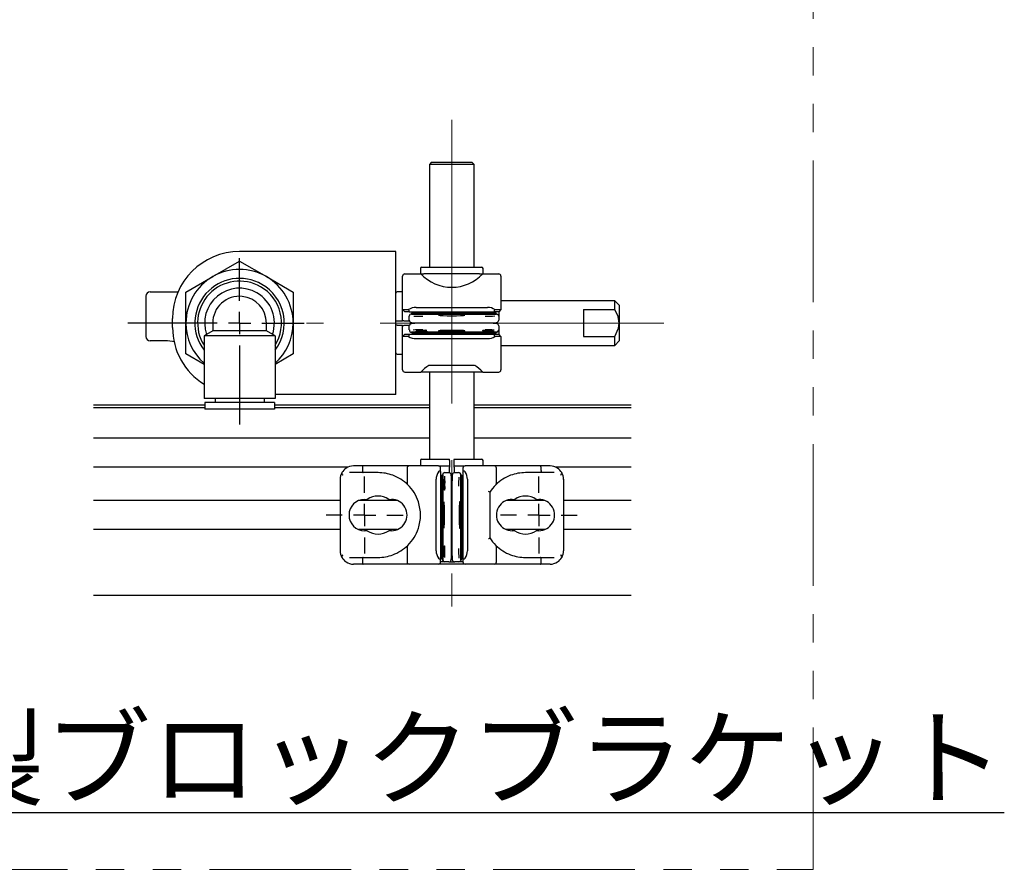
# Model space of a CAD drawing. Units: millimetres. Extents: x 50 to 2184, y 50 to 1435.
# Drawn here: x 828 to 1049, y 943 to 1133 of the extents above; entities that cross this region are included whole.
import ezdxf

# ---------------------------------------------------------------- set-up
doc = ezdxf.new("R2010")
doc.units = ezdxf.units.MM
doc.header["$LTSCALE"] = 5
doc.linetypes.add('CENTERX2', pattern=[20.32, 12.7, -2.54, 2.54, -2.54])
doc.linetypes.add('PHANTOM', pattern=[12.7, 6.35, -1.27, 1.27, -1.27, 1.27, -1.27])
doc.layers.add('設計図枠', color=7, linetype='Continuous')
doc.styles.add('SLDTEXTSTYLE0', font='MSGOTHIC.TTC', dxfattribs={"bigfont": 'bigfont'})

# ---------------------------------------------------------------- blocks, each defined once
blk = doc.blocks.new('SW_CENTERMARKSYMBOL_42')
at = {"layer": '設計図枠', "color": 0}
for p, q in [((0, 5), (0, 14.5)), ((0, 0), (0, 2.5)), ((-5, 0), (-25.03, 0)), ((0, 0), (-2.5, 0)), ((0, 0), (0, -2.5)), ((0, 0), (2.5, 0)), ((5, 0), (14.5, 0)), ((0, -5), (0, -22.71))]:
    blk.add_line(p, q, dxfattribs=at)
blk = doc.blocks.new('SW_CENTERMARKSYMBOL_43')
at = {"layer": '設計図枠', "color": 0}
for p, q in [((0, 5), (0, 8.6)), ((0, 0), (0, 2.5)), ((-5, 0), (-8.6, 0)), ((0, 0), (-2.5, 0)), ((0, 0), (0, -2.5)), ((0, 0), (2.5, 0)), ((5, 0), (8.6, 0)), ((0, -5), (0, -8.6))]:
    blk.add_line(p, q, dxfattribs=at)
blk = doc.blocks.new('SW_CENTERMARKSYMBOL_44')
at = {"layer": '設計図枠', "color": 0}
for p, q in [((0, 5), (0, 8.6)), ((0, 0), (0, 2.5)), ((-5, 0), (-8.6, 0)), ((0, 0), (-2.5, 0)), ((0, 0), (0, -2.5)), ((0, 0), (2.5, 0)), ((5, 0), (8.6, 0)), ((0, -5), (0, -8.6))]:
    blk.add_line(p, q, dxfattribs=at)

msp = doc.modelspace()

# ---------------------------------------------------------------- linework, layer by layer
at = {"color": 7, "linetype": 'Continuous', "lineweight": 25}
for p, q in [((920.46, 1101.53), (919.96, 1101.03)), ((919.96, 1101.03), (919.96, 1078.03)), ((929.96, 1101.03), (919.96, 1101.03)), ((920.46, 1101.53), (929.46, 1101.53)), ((929.96, 1101.03), (929.46, 1101.53)), ((929.96, 1078.03), (929.96, 1101.03)), ((907.86, 1081.53), (877.46, 1081.53)), ((912.46, 1081.53), (907.86, 1081.53)), ((912.46, 1049.53), (912.46, 1081.53)), ((871.46, 1075.92), (877.46, 1079.38)), ((877.46, 1079.38), (883.46, 1075.92)), ((917.96, 1077.73), (917.96, 1076.53)), ((918.26, 1078.03), (931.66, 1078.03)), ((931.96, 1076.53), (931.96, 1077.73)), ((865.46, 1072.45), (871.46, 1075.92)), ((883.46, 1075.92), (889.46, 1072.46)), ((913.96, 1068.53), (913.96, 1076.03)), ((914.46, 1076.53), (918.03, 1076.53)), ((918.03, 1076.53), (918.74, 1076.53)), ((931.19, 1076.53), (918.74, 1076.53)), ((931.19, 1076.53), (931.89, 1076.53)), ((931.89, 1076.53), (935.46, 1076.53)), ((935.96, 1076.03), (935.96, 1068.53)), ((856.46, 1071.53), (856.46, 1062.53)), ((857.46, 1072.53), (863.32, 1072.53)), ((863.32, 1072.53), (863.71, 1072.53)), ((865.46, 1065.53), (865.46, 1072.46)), ((889.46, 1072.46), (889.46, 1065.53)), ((913.96, 1072.53), (912.76, 1072.53)), ((916.96, 1069.03), (932.96, 1069.03)), ((961.46, 1070.53), (935.96, 1070.53)), ((962.46, 1069.53), (961.46, 1070.53)), ((961.46, 1068.53), (961.46, 1070.53)), ((962.46, 1069.53), (962.46, 1065.53)), ((913.96, 1068.53), (915.3, 1068.53)), ((914.46, 1068.03), (913.96, 1068.53)), ((913.96, 1066.02), (913.96, 1068.53)), ((915.46, 1068.03), (914.46, 1068.03)), ((915.3, 1068.53), (915.46, 1068.03)), ((915.46, 1068.03), (934.46, 1068.03)), ((915.46, 1066.67), (915.46, 1067.07)), ((915.46, 1066.17), (915.46, 1066.67)), ((915.96, 1067.58), (915.96, 1067.5)), ((915.96, 1067.5), (934.96, 1067.5)), ((916.16, 1067.78), (934.76, 1067.78)), ((934.46, 1068.03), (934.62, 1068.53)), ((935.46, 1068.03), (934.46, 1068.03)), ((934.62, 1068.53), (935.96, 1068.53)), ((934.96, 1067.5), (934.96, 1067.58)), ((935.96, 1068.53), (935.46, 1068.03)), ((935.46, 1068.03), (935.46, 1067.08)), ((935.46, 1067.08), (935.46, 1066.67)), ((935.46, 1066.67), (935.46, 1066.17)), ((954.46, 1068.53), (961.46, 1068.53)), ((954.46, 1068.53), (954.46, 1062.53)), ((862.46, 1064.53), (862.46, 1066.53)), ((865.46, 1058.6), (865.46, 1065.53)), ((871.46, 1065.53), (871.46, 1063.75)), ((883.46, 1063.75), (883.46, 1065.53)), ((889.46, 1065.53), (889.46, 1058.6)), ((912.76, 1066.02), (913.96, 1066.02)), ((912.76, 1065.04), (913.96, 1065.04)), ((913.96, 1062.53), (913.96, 1065.04)), ((914.26, 1066.06), (915.48, 1066.06)), ((915.47, 1064.99), (914.26, 1064.99)), ((915.46, 1064.39), (915.46, 1064.88)), ((918.46, 1065.56), (932.46, 1065.56)), ((932.46, 1065.49), (918.46, 1065.49)), ((935.46, 1064.88), (935.46, 1064.39)), ((962.46, 1065.53), (962.46, 1061.53)), ((871.46, 1063.75), (869.51, 1062.63)), ((885.41, 1062.63), (869.51, 1062.63)), ((869.51, 1062.63), (869.51, 1048.63)), ((883.46, 1063.75), (871.46, 1063.75)), ((885.41, 1062.63), (883.46, 1063.75)), ((885.41, 1062.63), (885.41, 1048.63)), ((914.46, 1063.03), (913.96, 1062.53)), ((915.3, 1062.53), (913.96, 1062.53)), ((913.96, 1055.03), (913.96, 1062.53)), ((914.46, 1063.03), (915.46, 1063.03)), ((915.46, 1063.03), (915.3, 1062.53)), ((915.46, 1063.98), (915.46, 1064.39)), ((915.46, 1063.03), (934.46, 1063.03)), ((915.96, 1063.55), (934.96, 1063.55)), ((915.96, 1063.55), (915.96, 1063.48)), ((916.16, 1063.27), (934.76, 1063.27)), ((916.98, 1063.88), (917.22, 1063.88)), ((916.98, 1063.83), (916.98, 1063.88)), ((917.22, 1063.83), (916.98, 1063.83)), ((916.98, 1063.76), (916.98, 1063.78)), ((919.36, 1063.76), (916.98, 1063.76)), ((916.98, 1063.67), (916.98, 1063.69)), ((919.36, 1063.67), (916.98, 1063.67)), ((917.22, 1063.88), (917.22, 1063.86)), ((917.22, 1063.86), (919.36, 1063.86)), ((917.22, 1063.86), (917.22, 1063.85)), ((917.22, 1063.85), (917.22, 1063.83)), ((919.36, 1063.85), (917.22, 1063.85)), ((917.22, 1063.83), (917.22, 1063.78)), ((917.22, 1063.78), (917.22, 1063.77)), ((917.22, 1063.77), (917.99, 1063.77)), ((917.22, 1063.7), (917.22, 1063.68)), ((917.22, 1063.68), (918.02, 1063.68)), ((917.32, 1063.97), (917.55, 1063.97)), ((918.1, 1063.89), (917.32, 1063.97)), ((917.32, 1063.58), (918.1, 1063.65)), ((917.55, 1063.58), (917.32, 1063.58)), ((917.55, 1063.97), (918.19, 1063.91)), ((918.19, 1063.64), (917.55, 1063.58)), ((917.55, 1063.6), (917.55, 1063.58)), ((917.99, 1063.77), (917.99, 1063.77)), ((918.02, 1063.68), (918.02, 1063.7)), ((918.1, 1063.92), (918.1, 1063.89)), ((918.27, 1063.89), (918.1, 1063.89)), ((918.1, 1063.65), (918.27, 1063.65)), ((918.19, 1063.91), (918.82, 1063.97)), ((918.19, 1063.65), (918.19, 1063.64)), ((918.82, 1063.58), (918.19, 1063.64)), ((918.23, 1063.77), (919.12, 1063.77)), ((918.23, 1063.77), (918.23, 1063.77)), ((918.26, 1063.69), (918.26, 1063.68)), ((918.26, 1063.68), (919.36, 1063.68)), ((919.06, 1063.97), (918.27, 1063.89)), ((918.27, 1063.92), (918.27, 1063.89)), ((918.27, 1063.65), (919.06, 1063.58)), ((918.82, 1063.97), (919.06, 1063.97)), ((918.82, 1063.6), (918.82, 1063.58)), ((919.06, 1063.58), (918.82, 1063.58)), ((919.12, 1063.77), (919.12, 1063.78)), ((919.36, 1063.86), (919.36, 1063.85)), ((919.36, 1063.79), (919.36, 1063.76)), ((919.36, 1063.68), (919.36, 1063.67)), ((931.89, 1063.9), (932.13, 1063.9)), ((931.89, 1063.85), (931.89, 1063.9)), ((932.13, 1063.85), (931.89, 1063.85)), ((931.89, 1063.79), (934.27, 1063.84)), ((931.89, 1063.79), (931.89, 1063.79)), ((934.27, 1063.74), (931.89, 1063.79)), ((932.13, 1063.9), (932.13, 1063.88)), ((932.13, 1063.88), (934.27, 1063.88)), ((932.13, 1063.88), (932.13, 1063.87)), ((932.13, 1063.87), (932.13, 1063.85)), ((934.27, 1063.87), (932.13, 1063.87)), ((932.29, 1063.72), (932.47, 1063.72)), ((933.26, 1063.81), (932.35, 1063.79)), ((932.35, 1063.8), (932.35, 1063.79)), ((932.35, 1063.79), (933.26, 1063.77)), ((933.11, 1063.69), (933.11, 1063.73)), ((933.35, 1063.69), (933.11, 1063.69)), ((933.26, 1063.82), (933.26, 1063.81)), ((933.26, 1063.77), (933.26, 1063.81)), ((933.35, 1063.72), (933.35, 1063.69)), ((934.27, 1063.83), (933.5, 1063.82)), ((933.5, 1063.83), (933.5, 1063.82)), ((933.5, 1063.82), (933.5, 1063.77)), ((933.5, 1063.77), (934.27, 1063.75)), ((934.27, 1063.88), (934.27, 1063.87)), ((934.27, 1063.84), (934.27, 1063.83)), ((934.27, 1063.75), (934.27, 1063.74)), ((934.62, 1062.53), (934.46, 1063.03)), ((934.46, 1063.03), (935.46, 1063.03)), ((935.96, 1062.53), (934.62, 1062.53)), ((934.96, 1063.48), (934.96, 1063.55)), ((935.46, 1064.39), (935.46, 1063.97)), ((935.46, 1063.97), (935.46, 1063.03)), ((935.96, 1062.53), (935.46, 1063.03)), ((935.96, 1062.53), (935.96, 1055.03)), ((954.46, 1062.53), (961.46, 1062.53)), ((961.46, 1060.53), (961.46, 1062.53)), ((861.35, 1061.53), (857.46, 1061.53)), ((862.95, 1061.33), (861.35, 1061.53)), ((916.96, 1062.03), (932.96, 1062.03)), ((935.96, 1060.53), (961.46, 1060.53)), ((961.46, 1060.53), (962.46, 1061.53)), ((869.51, 1056.26), (865.46, 1058.6)), ((889.46, 1058.6), (885.41, 1056.26)), ((912.76, 1058.53), (913.96, 1058.53)), ((930.08, 1056.03), (919.84, 1056.03)), ((914.46, 1054.53), (918.03, 1054.53)), ((918.74, 1054.53), (918.03, 1054.53)), ((931.19, 1054.53), (918.74, 1054.53)), ((919.96, 1054.53), (919.96, 1035.03)), ((929.96, 1035.03), (929.96, 1054.53)), ((931.89, 1054.53), (931.19, 1054.53)), ((931.89, 1054.53), (935.46, 1054.53)), ((907.86, 1049.53), (885.41, 1049.53)), ((912.46, 1049.53), (907.86, 1049.53)), ((844.8, 1047.23), (869.66, 1047.23)), ((885.41, 1048.63), (869.51, 1048.63)), ((885.26, 1047.73), (869.66, 1047.73)), ((869.66, 1047.73), (869.66, 1046.23)), ((871.99, 1048.63), (871.99, 1047.73)), ((882.94, 1048.63), (882.94, 1047.73)), ((885.26, 1047.73), (885.26, 1046.23)), ((885.26, 1047.23), (919.96, 1047.23)), ((929.96, 1047.23), (965.13, 1047.23)), ((869.66, 1046.53), (844.8, 1046.53)), ((885.26, 1046.23), (869.66, 1046.23)), ((919.96, 1046.53), (885.26, 1046.53)), ((965.13, 1046.53), (929.96, 1046.53)), ((919.96, 1039.78), (844.8, 1039.78)), ((965.13, 1039.78), (929.96, 1039.78)), ((917.96, 1034.73), (917.96, 1033.53)), ((918.26, 1035.03), (924.46, 1035.03)), ((924.47, 1034.73), (924.47, 1033.53)), ((925.45, 1034.73), (925.45, 1033.53)), ((925.46, 1035.03), (931.66, 1035.03)), ((931.96, 1033.53), (931.96, 1034.73)), ((901.8, 1033.28), (844.8, 1033.28)), ((900.36, 1032.02), (900.36, 1031.9)), ((900.53, 1031.53), (900.46, 1031.45)), ((905.11, 1032.03), (902.05, 1032.03)), ((905.11, 1033.53), (902.96, 1033.53)), ((904.96, 1033.03), (904.96, 1032.53)), ((911.96, 1033.53), (905.11, 1033.53)), ((908.46, 1032.03), (905.11, 1032.03)), ((915.46, 1033.53), (911.96, 1033.53)), ((914.96, 1033.03), (914.96, 1029.67)), ((921.96, 1033.53), (915.46, 1033.53)), ((921.96, 1033.53), (924.47, 1033.53)), ((922.46, 1032.03), (922.46, 1033.03)), ((922.46, 1032.03), (922.46, 1013.03)), ((922.99, 1031.53), (922.91, 1031.53)), ((922.99, 1031.53), (922.99, 1012.53)), ((923.42, 1032.03), (923.82, 1032.03)), ((923.82, 1032.03), (924.32, 1032.03)), ((924.43, 1032.01), (924.43, 1033.23)), ((925.45, 1033.53), (927.96, 1033.53)), ((925.49, 1033.23), (925.49, 1032.01)), ((925.6, 1032.03), (926.1, 1032.03)), ((926.1, 1032.03), (926.5, 1032.03)), ((926.94, 1031.53), (926.94, 1012.53)), ((927.01, 1031.53), (926.94, 1031.53)), ((927.46, 1033.03), (927.46, 1032.03)), ((927.46, 1032.03), (927.46, 1013.03)), ((934.46, 1033.53), (927.96, 1033.53)), ((937.96, 1033.53), (934.46, 1033.53)), ((934.96, 1029.67), (934.96, 1033.03)), ((944.81, 1033.53), (937.96, 1033.53)), ((944.81, 1032.03), (941.46, 1032.03)), ((946.96, 1033.53), (944.81, 1033.53)), ((947.87, 1032.03), (944.81, 1032.03)), ((944.96, 1032.53), (944.96, 1033.03)), ((965.13, 1033.28), (948.12, 1033.28)), ((949.4, 1031.53), (949.46, 1031.45)), ((949.56, 1032.02), (949.56, 1031.9)), ((899.96, 1030.53), (899.96, 1014.53)), ((921.46, 1014.53), (921.46, 1030.53)), ((922.71, 1031.33), (922.71, 1012.73)), ((923.02, 1030.17), (923.09, 1029.39)), ((923.02, 1029.94), (923.02, 1030.17)), ((923.07, 1029.3), (923.02, 1029.94)), ((923.04, 1029.94), (923.02, 1029.94)), ((923.02, 1028.66), (923.07, 1029.3)), ((923.09, 1029.22), (923.02, 1028.43)), ((923.09, 1029.3), (923.07, 1029.3)), ((923.09, 1029.39), (923.09, 1029.22)), ((923.11, 1030.51), (923.13, 1030.51)), ((923.11, 1028.13), (923.11, 1030.51)), ((923.12, 1030.26), (923.12, 1029.47)), ((923.14, 1030.26), (923.12, 1030.26)), ((923.12, 1029.47), (923.13, 1029.46)), ((923.12, 1029.23), (923.12, 1028.13)), ((923.12, 1029.23), (923.12, 1029.23)), ((923.19, 1030.51), (923.21, 1030.51)), ((923.19, 1028.13), (923.19, 1030.51)), ((923.2, 1030.26), (923.2, 1029.5)), ((923.21, 1030.26), (923.2, 1030.26)), ((923.2, 1029.5), (923.21, 1029.5)), ((923.2, 1029.26), (923.2, 1028.37)), ((923.21, 1029.26), (923.2, 1029.26)), ((923.26, 1030.26), (923.21, 1030.26)), ((923.26, 1030.51), (923.32, 1030.51)), ((923.26, 1030.26), (923.26, 1030.51)), ((923.29, 1030.26), (923.26, 1030.26)), ((923.29, 1028.13), (923.29, 1030.26)), ((923.3, 1030.26), (923.29, 1030.26)), ((923.3, 1030.26), (923.3, 1028.13)), ((923.32, 1030.26), (923.3, 1030.26)), ((923.32, 1030.51), (923.32, 1030.26)), ((923.33, 1029.39), (923.4, 1030.17)), ((923.33, 1029.22), (923.33, 1029.39)), ((923.35, 1029.39), (923.33, 1029.39)), ((923.4, 1028.43), (923.33, 1029.22)), ((923.35, 1029.22), (923.33, 1029.22)), ((923.4, 1029.94), (923.34, 1029.3)), ((923.34, 1029.3), (923.4, 1028.67)), ((923.4, 1030.17), (923.4, 1029.94)), ((927.21, 1031.33), (927.21, 1012.73)), ((928.46, 1030.53), (928.46, 1014.53)), ((935.03, 1029.74), (934.96, 1029.67)), ((949.96, 1030.53), (949.96, 1014.53)), ((923.02, 1028.43), (923.02, 1028.66)), ((923.04, 1028.66), (923.02, 1028.66)), ((923.12, 1028.13), (923.11, 1028.13)), ((923.22, 1028.13), (923.19, 1028.13)), ((923.2, 1028.37), (923.22, 1028.37)), ((923.3, 1028.13), (923.29, 1028.13)), ((923.4, 1028.67), (923.4, 1028.43)), ((924.93, 1015.03), (924.93, 1029.03)), ((924.99, 1029.03), (924.99, 1015.03)), ((933.46, 1027.65), (933.46, 1017.4)), ((899.96, 1025.78), (844.8, 1025.78)), ((912.76, 1025.78), (904.16, 1025.78)), ((905.46, 1026.03), (906.05, 1026.03)), ((910.87, 1026.03), (911.46, 1026.03)), ((945.76, 1025.78), (937.16, 1025.78)), ((938.46, 1026.03), (939.05, 1026.03)), ((943.87, 1026.03), (944.46, 1026.03)), ((965.13, 1025.78), (949.96, 1025.78)), ((899.96, 1019.28), (844.8, 1019.28)), ((912.76, 1019.28), (904.16, 1019.28)), ((906.05, 1019.03), (905.46, 1019.03)), ((911.46, 1019.03), (910.87, 1019.03)), ((945.76, 1019.28), (937.16, 1019.28)), ((939.05, 1019.03), (938.46, 1019.03)), ((944.46, 1019.03), (943.87, 1019.03)), ((965.13, 1019.28), (949.96, 1019.28)), ((914.96, 1015.39), (914.89, 1015.31)), ((914.96, 1015.39), (914.96, 1012.03)), ((923.12, 1014.38), (923.16, 1014.38)), ((923.12, 1014.14), (923.12, 1014.38)), ((923.16, 1014.14), (923.12, 1014.14)), ((923.16, 1015.2), (923.15, 1015.02)), ((923.18, 1013.22), (923.23, 1015.6)), ((923.2, 1013.98), (923.19, 1013.22)), ((923.25, 1013.98), (923.2, 1013.98)), ((923.23, 1015.14), (923.21, 1014.23)), ((923.21, 1014.23), (923.25, 1014.23)), ((923.23, 1015.6), (923.28, 1013.22)), ((923.23, 1015.6), (923.23, 1015.6)), ((923.25, 1014.23), (923.23, 1015.14)), ((923.24, 1015.14), (923.23, 1015.14)), ((923.26, 1014.23), (923.25, 1014.23)), ((923.27, 1013.22), (923.25, 1013.98)), ((923.26, 1013.98), (923.25, 1013.98)), ((923.28, 1015.6), (923.34, 1015.6)), ((923.28, 1015.36), (923.28, 1015.6)), ((923.31, 1015.36), (923.28, 1015.36)), ((923.31, 1013.22), (923.31, 1015.36)), ((923.32, 1015.36), (923.31, 1015.36)), ((923.32, 1015.36), (923.32, 1013.22)), ((923.34, 1015.36), (923.32, 1015.36)), ((923.34, 1015.6), (923.34, 1015.36)), ((934.96, 1012.03), (934.96, 1015.39)), ((900.36, 1013.16), (900.36, 1013.03)), ((900.46, 1013.61), (900.53, 1013.53)), ((902.05, 1013.03), (905.11, 1013.03)), ((904.96, 1012.53), (904.96, 1012.03)), ((905.11, 1013.03), (908.46, 1013.03)), ((923.4, 1012.03), (922.41, 1012.03)), ((922.46, 1012.03), (922.46, 1013.03)), ((922.91, 1012.53), (922.99, 1012.53)), ((923.19, 1013.22), (923.18, 1013.22)), ((923.28, 1013.22), (923.27, 1013.22)), ((923.32, 1013.22), (923.31, 1013.22)), ((923.82, 1012.03), (923.4, 1012.03)), ((924.32, 1012.03), (923.82, 1012.03)), ((924.3, 1012.03), (925.62, 1012.03)), ((926.1, 1012.03), (925.6, 1012.03)), ((926.52, 1012.03), (926.1, 1012.03)), ((927.46, 1012.03), (926.52, 1012.03)), ((926.94, 1012.53), (927.01, 1012.53)), ((927.46, 1013.03), (927.46, 1012.03)), ((941.46, 1013.03), (944.81, 1013.03)), ((944.81, 1013.03), (947.87, 1013.03)), ((944.96, 1012.03), (944.96, 1012.53)), ((949.46, 1013.61), (949.4, 1013.53)), ((949.56, 1013.16), (949.56, 1013.03)), ((905.11, 1011.53), (902.96, 1011.53)), ((911.96, 1011.53), (905.11, 1011.53)), ((915.46, 1011.53), (911.96, 1011.53)), ((921.96, 1011.53), (915.46, 1011.53)), ((927.96, 1011.53), (921.96, 1011.53)), ((934.46, 1011.53), (927.96, 1011.53)), ((937.96, 1011.53), (934.46, 1011.53)), ((944.81, 1011.53), (937.96, 1011.53)), ((946.96, 1011.53), (944.81, 1011.53)), ((965.13, 1004.53), (844.8, 1004.53))]:
    msp.add_line(p, q, dxfattribs=at)
at = {"color": 7, "linetype": 'Continuous', "lineweight": 25, "flags": 128}
for points in [[(925.99, 1067.41), (924.96, 1067.42), (923.93, 1067.41), (923.03, 1067.39), (922.36, 1067.36), (922.01, 1067.31), (922.01, 1067.27), (922.36, 1067.22), (923.03, 1067.19), (923.93, 1067.17), (924.96, 1067.16), (925.99, 1067.17), (926.89, 1067.19), (927.56, 1067.22), (927.92, 1067.27), (927.92, 1067.31), (927.56, 1067.36), (926.89, 1067.39), (925.99, 1067.41)], [(934.96, 1067.58), (935.12, 1067.55), (935.16, 1067.53)], [(962.46, 1065.53), (962.21, 1066.96), (961.46, 1068.53)], [(915.46, 1066.17), (915.5, 1065.97), (915.58, 1065.85), (915.67, 1065.76), (915.75, 1065.71), (915.82, 1065.68), (915.89, 1065.66), (916.03, 1065.64), (916.49, 1065.6), (916.66, 1065.59)], [(916.71, 1065.46), (916.48, 1065.45), (916.02, 1065.41), (915.86, 1065.38), (915.75, 1065.35), (915.66, 1065.28), (915.55, 1065.17), (915.48, 1065.01), (915.46, 1064.88)], [(934.21, 1065.59), (934.44, 1065.6), (934.91, 1065.64), (935.06, 1065.67), (935.17, 1065.71), (935.27, 1065.77), (935.37, 1065.88), (935.44, 1066.04), (935.46, 1066.17)], [(935.46, 1064.88), (935.42, 1065.08), (935.34, 1065.21), (935.25, 1065.29), (935.17, 1065.34), (935.1, 1065.37), (935.03, 1065.39), (934.89, 1065.42), (934.44, 1065.45), (934.26, 1065.46)], [(961.46, 1062.53), (962.29, 1064.35), (962.46, 1065.53)], [(916.98, 1063.69), (916.99, 1063.71), (917.02, 1063.72)], [(918.22, 1063.72), (918.26, 1063.7), (918.26, 1063.69)], [(918.26, 1063.79), (918.23, 1063.78), (918.23, 1063.77)], [(925.99, 1063.89), (924.96, 1063.89), (923.93, 1063.89), (923.03, 1063.86), (922.36, 1063.83), (922.01, 1063.79), (922.01, 1063.74), (922.36, 1063.7), (923.03, 1063.66), (923.93, 1063.64), (924.96, 1063.63), (925.99, 1063.64), (926.89, 1063.66), (927.56, 1063.7), (927.92, 1063.74), (927.92, 1063.79), (927.56, 1063.83), (926.89, 1063.86), (925.99, 1063.89)], [(931.82, 1063.68), (931.98, 1063.71), (932.29, 1063.72)], [(932.47, 1063.72), (932.16, 1063.7), (932.07, 1063.68)], [(933.88, 1063.63), (933.45, 1063.62), (933.08, 1063.62)], [(934.33, 1063.68), (934.19, 1063.65), (933.88, 1063.63)], [(935.16, 1063.52), (935.04, 1063.48), (934.96, 1063.48)], [(900.36, 1031.9), (900.38, 1031.77), (900.45, 1031.63), (900.48, 1031.58), (900.49, 1031.55), (900.49, 1031.52), (900.48, 1031.48), (900.46, 1031.45)], [(905.11, 1033.53), (905.08, 1033.52), (905.06, 1033.5), (905.04, 1033.46), (905.01, 1033.41), (905, 1033.35), (904.98, 1033.28), (904.97, 1033.2), (904.96, 1033.11), (904.96, 1033.03)], [(904.96, 1032.53), (904.96, 1032.43), (904.97, 1032.34), (904.99, 1032.25), (905, 1032.17), (905.03, 1032.11), (905.05, 1032.06), (905.08, 1032.04), (905.11, 1032.03)], [(921.96, 1032.19), (922.1, 1032.34), (922.19, 1032.4), (922.29, 1032.41), (922.34, 1032.39), (922.39, 1032.34), (922.43, 1032.28), (922.45, 1032.15), (922.46, 1032.03)], [(924.89, 1030.78), (924.89, 1031.01), (924.85, 1031.47), (924.82, 1031.63), (924.78, 1031.73), (924.72, 1031.83), (924.61, 1031.94), (924.45, 1032.01), (924.32, 1032.03)], [(925.6, 1032.03), (925.41, 1031.99), (925.28, 1031.91), (925.2, 1031.82), (925.14, 1031.74), (925.12, 1031.67), (925.1, 1031.6), (925.07, 1031.46), (925.04, 1031), (925.03, 1030.82)], [(927.46, 1032.03), (927.48, 1032.21), (927.51, 1032.3), (927.55, 1032.36), (927.6, 1032.4), (927.65, 1032.42), (927.74, 1032.4), (927.86, 1032.31), (927.96, 1032.19)], [(944.96, 1033.03), (944.96, 1033.11), (944.95, 1033.2), (944.94, 1033.28), (944.93, 1033.35), (944.91, 1033.41), (944.89, 1033.46), (944.86, 1033.5), (944.84, 1033.52), (944.81, 1033.53)], [(944.96, 1032.53), (944.96, 1032.44), (944.95, 1032.36), (944.94, 1032.28), (944.93, 1032.21), (944.91, 1032.14), (944.89, 1032.09), (944.86, 1032.06), (944.84, 1032.03), (944.81, 1032.03)], [(949.46, 1031.45), (949.43, 1031.5), (949.43, 1031.53), (949.44, 1031.56), (949.48, 1031.64), (949.55, 1031.82), (949.56, 1031.9)], [(923.15, 1029.27), (923.14, 1029.23), (923.12, 1029.23)], [(923.13, 1030.51), (923.14, 1030.5), (923.15, 1030.47)], [(923.23, 1029.23), (923.22, 1029.25), (923.21, 1029.26)], [(923.32, 1021.5), (923.33, 1022.53), (923.32, 1023.55), (923.3, 1024.46), (923.26, 1025.12), (923.22, 1025.48), (923.17, 1025.48), (923.13, 1025.12), (923.1, 1024.46), (923.07, 1023.55), (923.07, 1022.53), (923.07, 1021.5), (923.1, 1020.6), (923.13, 1019.93), (923.17, 1019.57), (923.22, 1019.57), (923.26, 1019.93), (923.3, 1020.6), (923.32, 1021.5)], [(926.85, 1021.5), (926.86, 1022.53), (926.85, 1023.55), (926.82, 1024.46), (926.79, 1025.12), (926.75, 1025.48), (926.7, 1025.48), (926.66, 1025.12), (926.62, 1024.46), (926.6, 1023.55), (926.59, 1022.53), (926.6, 1021.5), (926.62, 1020.6), (926.66, 1019.93), (926.7, 1019.57), (926.75, 1019.57), (926.79, 1019.93), (926.82, 1020.6), (926.85, 1021.5)], [(923.07, 1013.61), (923.06, 1014.03), (923.06, 1014.41)], [(923.11, 1015.66), (923.14, 1015.51), (923.16, 1015.2)], [(923.15, 1015.02), (923.13, 1015.33), (923.11, 1015.42)], [(900.49, 1013.53), (900.49, 1013.49), (900.42, 1013.38), (900.37, 1013.26), (900.36, 1013.16)], [(905.11, 1013.03), (905.08, 1013.02), (905.06, 1013), (905.04, 1012.96), (905.01, 1012.91), (905, 1012.85), (904.98, 1012.78), (904.97, 1012.7), (904.96, 1012.61), (904.96, 1012.53)], [(904.96, 1012.03), (904.96, 1011.94), (904.97, 1011.86), (904.98, 1011.78), (905, 1011.71), (905.01, 1011.64), (905.04, 1011.59), (905.06, 1011.56), (905.08, 1011.53), (905.11, 1011.53)], [(922.46, 1013.03), (922.45, 1012.85), (922.42, 1012.75), (922.38, 1012.69), (922.32, 1012.65), (922.27, 1012.64), (922.18, 1012.66), (922.06, 1012.74), (921.96, 1012.87)], [(922.95, 1012.33), (922.92, 1012.45), (922.91, 1012.53)], [(923.11, 1013.16), (923.09, 1013.29), (923.07, 1013.61)], [(924.32, 1012.03), (924.51, 1012.07), (924.64, 1012.14), (924.73, 1012.23), (924.78, 1012.32), (924.81, 1012.38), (924.83, 1012.46), (924.85, 1012.6), (924.89, 1013.05), (924.89, 1013.23)], [(925.03, 1013.28), (925.04, 1013.05), (925.07, 1012.58), (925.1, 1012.42), (925.14, 1012.32), (925.2, 1012.22), (925.32, 1012.12), (925.48, 1012.04), (925.6, 1012.03)], [(927.01, 1012.53), (926.99, 1012.37), (926.97, 1012.33)], [(927.96, 1012.87), (927.82, 1012.71), (927.73, 1012.65), (927.63, 1012.64), (927.58, 1012.66), (927.53, 1012.71), (927.5, 1012.78), (927.47, 1012.9), (927.46, 1013.03)], [(944.96, 1012.53), (944.96, 1012.61), (944.95, 1012.7), (944.94, 1012.78), (944.93, 1012.85), (944.91, 1012.91), (944.89, 1012.96), (944.86, 1013), (944.84, 1013.02), (944.81, 1013.03)], [(944.81, 1011.53), (944.84, 1011.53), (944.86, 1011.56), (944.89, 1011.59), (944.91, 1011.64), (944.93, 1011.71), (944.94, 1011.78), (944.95, 1011.86), (944.96, 1011.94), (944.96, 1012.03)], [(949.56, 1013.16), (949.54, 1013.28), (949.48, 1013.42), (949.44, 1013.48), (949.43, 1013.52), (949.43, 1013.53)]]:
    msp.add_lwpolyline(points, dxfattribs=at)
at = {"color": 7, "linetype": 'Continuous', "lineweight": 25}
for centre, radius, start, end in [((877.46, 1066.53), 15, 90, 180), ((918.26, 1077.73), 0.3, 90.0005, 179.9987), ((931.66, 1077.73), 0.3, 0.0013, 89.9995), ((877.46, 1065.53), 12, 119.9999, 180.0001), ((877.46, 1065.53), 10, 60, 217.3448), ((877.46, 1065.53), 12, 60, 120), ((877.46, 1065.53), 12, 359.9999, 60.0001), ((914.46, 1076.03), 0.5, 89.9982, 180.0024), ((924.96, 1083.03), 9.5, 223.1736, 270), ((924.96, 1083.03), 9.5, 270.0126, 316.8138), ((935.46, 1076.03), 0.5, 0.0005, 90.0006), ((877.46, 1065.53), 9.39, 60, 212.1174), ((877.46, 1065.53), 7.8, 60, 199.1853), ((877.46, 1065.53), 9.39, 327.8825, 60.0001), ((877.46, 1065.53), 10, 322.6551, 60.0001), ((857.46, 1071.53), 1, 90.0003, 179.9996), ((877.46, 1065.53), 6, 84.0743, 180.0001), ((877.46, 1065.53), 6, 359.9999, 84.0745), ((877.46, 1065.53), 7.8, 340.8145, 60), ((912.76, 1072.23), 0.3, 90.0005, 179.9987), ((916.96, 1066.03), 3, 90, 123.5574), ((932.96, 1066.03), 3, 56.4426, 90), ((915.96, 1067.07), 0.503, 90.3622, 180.4843), ((916.16, 1067.58), 0.201, 90.4063, 180.6167), ((916.17, 1067.5), 0.21, 92.8292, 179.5633), ((918.29, 1105.08), 38.02, 267.2438, 270.2582), ((932.74, 1098.86), 31.8, 269.4945, 273.4116), ((934.76, 1067.58), 0.202, 359.5475, 89.4295), ((934.75, 1067.5), 0.21, 0.4385, 87.1689), ((934.97, 1067.08), 0.494, 0.3951, 66.8406), ((877.46, 1064.53), 15, 179.9999, 237.9947), ((877.46, 1065.53), 12, 179.9999, 228.5093), ((877.46, 1065.53), 12, 311.4906, 0.0002), ((912.68, 1067.48), 1.47, 261.6171, 273.354), ((912.7, 1063.05), 1.99, 88.19, 96.839), ((914.18, 1064.59), 1.47, 86.6512, 98.3862), ((914.2, 1066.98), 1.99, 263.1561, 271.8065), ((918.3, 1105.29), 39.73, 267.6444, 270.2366), ((918.35, 1022.36), 43.14, 89.8588, 92.1904), ((932.57, 1108.69), 43.13, 269.8587, 272.1904), ((932.63, 1025.77), 39.73, 87.6444, 90.2366), ((857.46, 1062.53), 1, 180.0004, 269.9997), ((916.96, 1065.03), 3, 236.4426, 270), ((915.97, 1063.98), 0.504, 179.6516, 269.5019), ((916.17, 1063.55), 0.21, 180.4605, 267.1473), ((916.16, 1063.48), 0.202, 179.5475, 269.4296), ((918.18, 1032.2), 31.8, 89.4945, 93.4117), ((917.4, 1061.59), 2.22, 85.5645, 100.8374), ((917.51, 1057.83), 5.91, 88.9616, 94.8175), ((917.48, 1062.49), 1.32, 85.9445, 101.2372), ((917.51, 1062.43), 1.31, 85.08, 102.5239), ((917.62, 1055.27), 8.54, 86.9428, 90.342), ((917.66, 1062.08), 1.72, 79.1718, 92.9733), ((917.75, 1058.78), 4.96, 84.542, 91.5303), ((917.73, 1062.42), 1.31, 77.3078, 95.0112), ((918.59, 1057.5), 6.32, 89.1193, 94.6438), ((918.62, 1060.18), 3.63, 88.9272, 95.6485), ((918.89, 1061.02), 2.8, 80.2616, 94.12), ((918.78, 1061.96), 1.85, 79.4071, 92.8171), ((932.72, 1069.75), 6.14, 261.5919, 273.293), ((932.84, 1069.43), 5.8, 262.4104, 272.2793), ((932.63, 1025.98), 38.02, 87.2438, 90.2583), ((932.96, 1065.03), 3, 270, 303.5574), ((933.35, 1068.27), 4.64, 266.469, 279.0685), ((933.47, 1057.8), 5.94, 81.6809, 93.4934), ((933.52, 1060.17), 3.55, 80.8399, 92.7042), ((934.75, 1063.55), 0.21, 272.8308, 359.5614), ((934.76, 1063.47), 0.201, 270.4066, 0.6163), ((934.97, 1063.97), 0.494, 293.1595, 359.6048), ((912.76, 1058.83), 0.3, 180.0014, 269.9996), ((924.96, 1048.03), 9.5, 122.6387, 136.8247), ((924.95, 1048.01), 9.52, 43.1868, 57.3497), ((914.46, 1055.03), 0.5, 179.9975, 270.0018), ((935.46, 1055.03), 0.5, 269.9994, 359.9996), ((918.26, 1034.73), 0.3, 89.9999, 179.999), ((922.48, 1034.79), 2, 358.2018, 6.8266), ((926.92, 1034.81), 1.47, 171.6302, 183.3414), ((931.66, 1034.73), 0.3, 0.001, 90.0001), ((902.97, 1030.52), 3.01, 150.1097, 179.9633), ((902.96, 1030.53), 3, 123.5565, 150.074), ((902.96, 1030.53), 3, 89.9995, 123.5578), ((908.46, 1022.53), 9.5, 69.5129, 89.9998), ((908.46, 1022.53), 9.5, 45.5731, 69.5125), ((915.46, 1033.03), 0.5, 89.9998, 179.9991), ((924.46, 1030.53), 3, 146.444, 179.9991), ((921.96, 1033.03), 0.5, 0.0005, 90.0006), ((922.91, 1031.32), 0.202, 89.5457, 179.4295), ((922.99, 1031.32), 0.21, 90.4553, 177.1532), ((923.42, 1031.52), 0.504, 89.6506, 179.5045), ((926.42, 1033.29), 1.99, 173.152, 181.8083), ((924.03, 1033.31), 1.47, 356.6619, 8.3778), ((926.51, 1031.52), 0.503, 0.3614, 90.4835), ((926.93, 1031.32), 0.21, 2.8276, 89.5639), ((927.01, 1031.33), 0.201, 0.4044, 90.6205), ((927.96, 1033.03), 0.5, 89.9994, 179.9995), ((925.46, 1030.53), 3, 359.9999, 33.557), ((934.46, 1033.03), 0.5, 0.0005, 90.0006), ((941.46, 1022.53), 9.5, 110.4892, 134.4252), ((941.46, 1022.53), 9.5, 90.0002, 110.4871), ((946.96, 1030.53), 3, 56.4416, 90.001), ((946.96, 1030.53), 3, 29.926, 56.4435), ((946.95, 1030.52), 3.01, 0.0367, 29.8903), ((915.46, 1029.67), 0.5, 180.0009, 225.5749), ((908.46, 1022.53), 9.5, 18.1955, 45.5722), ((921.85, 1029.75), 1.31, 347.3078, 5.0112), ((921.86, 1029.98), 1.31, 355.083, 12.5185), ((917.27, 1029.98), 5.9, 358.9612, 4.8182), ((918.21, 1029.74), 4.96, 354.5441, 1.5274), ((921.03, 1030.09), 2.22, 355.5639, 10.8364), ((921.92, 1030.01), 1.32, 355.9503, 11.2338), ((921.51, 1029.82), 1.72, 349.1751, 2.967), ((914.71, 1029.87), 8.54, 356.941, 0.3427), ((916.95, 1028.9), 6.31, 359.1143, 4.6492), ((919.61, 1028.87), 3.64, 358.9311, 5.6454), ((891.6, 1029.31), 31.83, 359.4962, 3.41), ((881.78, 1029.13), 43.15, 359.859, 2.1899), ((964.64, 1029.19), 39.64, 177.6416, 180.2395), ((964.52, 1029.2), 38.03, 177.244, 180.2578), ((941.46, 1022.52), 9.5, 134.4295, 147.3606), ((934.46, 1029.67), 0.5, 314.4229, 0.0013), ((920.46, 1028.6), 2.8, 350.2631, 4.1206), ((921.39, 1028.71), 1.85, 349.407, 2.8167), ((933.03, 1027.14), 0.666, 50.2443, 79.0864), ((905.46, 1022.53), 3.5, 90.0002, 269.9998), ((908.46, 1022.53), 4.25, 55.4397, 124.5603), ((911.46, 1022.53), 3.5, 269.9999, 90.0001), ((908.46, 1022.53), 9.5, 0.0003, 18.1947), ((938.46, 1022.53), 3.5, 89.9999, 270.0001), ((941.46, 1022.53), 4.25, 55.4397, 124.5603), ((944.46, 1022.53), 3.5, 269.9999, 90.0001), ((908.46, 1022.53), 9.5, 341.8053, 359.9997), ((908.46, 1022.53), 4.25, 235.4398, 304.5602), ((908.46, 1022.53), 9.5, 314.4277, 341.8046), ((941.46, 1022.53), 4.25, 235.4398, 304.5602), ((933.03, 1017.91), 0.666, 280.9162, 309.7531), ((941.46, 1022.53), 9.5, 212.638, 225.572), ((902.97, 1014.53), 3.01, 180.0353, 209.8916), ((908.46, 1022.53), 9.5, 290.4872, 314.4271), ((915.46, 1015.39), 0.5, 134.4256, 179.9989), ((924.46, 1014.53), 3, 180.0009, 213.556), ((929.19, 1014.76), 6.14, 171.5926, 183.2925), ((928.86, 1014.65), 5.8, 172.4117, 182.2774), ((927.7, 1014.14), 4.64, 176.4704, 189.0675), ((917.24, 1014.02), 5.94, 351.6808, 3.4937), ((919.61, 1013.97), 3.55, 350.8395, 2.7048), ((885.4, 1014.86), 38.03, 357.244, 0.2578), ((885.29, 1014.86), 39.64, 357.6416, 0.2395), ((968.14, 1014.92), 43.15, 179.859, 182.1899), ((958.32, 1014.75), 31.83, 179.4962, 183.41), ((925.46, 1014.53), 3, 326.4429, 0.0002), ((934.46, 1015.39), 0.5, 0.0011, 45.5744), ((941.46, 1022.53), 9.5, 225.5742, 249.5115), ((946.95, 1014.53), 3.01, 330.1077, 359.9654), ((902.96, 1014.53), 3, 209.9262, 236.4433), ((900.34, 1013.51), 0.151, 4.973, 38.5078), ((902.96, 1014.53), 3, 236.4501, 269.9924), ((908.46, 1022.53), 9.5, 270.0001, 290.4873), ((915.46, 1012.03), 0.5, 180.0007, 270.0002), ((921.96, 1012.03), 0.5, 269.9998, 359.9993), ((922.91, 1012.73), 0.201, 180.4043, 270.6205), ((922.99, 1012.74), 0.21, 182.8279, 269.5636), ((923.41, 1012.52), 0.495, 203.1806, 269.5859), ((926.51, 1012.52), 0.495, 270.4141, 336.8194), ((926.93, 1012.74), 0.21, 270.4364, 357.1721), ((927.01, 1012.73), 0.202, 269.5461, 359.429), ((927.96, 1012.03), 0.5, 180.0007, 270.0002), ((934.46, 1012.03), 0.5, 269.9998, 359.9993), ((941.46, 1022.53), 9.5, 249.5127, 269.9999), ((946.96, 1014.53), 3, 270.0051, 303.5524), ((946.96, 1014.53), 3, 303.5567, 330.0738), ((949.58, 1013.51), 0.149, 141.313, 175.208)]:
    msp.add_arc(centre, radius, start, end, dxfattribs=at)
at = {"layer": '設計図枠', "linetype": 'PHANTOM', "lineweight": 18}
for p, q in [((1005.82, 943.19), (1005.82, 1385.88)), ((553.22, 943.19), (1005.82, 943.19))]:
    msp.add_line(p, q, dxfattribs=at)
at = {"layer": '設計図枠', "linetype": 'CENTERX2', "lineweight": 18}
for p, q in [((924.96, 1111.03), (924.96, 1002.03)), ((972.46, 1065.53), (892.46, 1065.53))]:
    msp.add_line(p, q, dxfattribs=at)

# ---------------------------------------------------------------- block references
at = {"layer": '設計図枠'}
for name, p in [('SW_CENTERMARKSYMBOL_42', (877.46, 1065.53)), ('SW_CENTERMARKSYMBOL_43', (905.46, 1022.53)), ('SW_CENTERMARKSYMBOL_44', (944.46, 1022.53))]:
    msp.add_blockref(name, p, dxfattribs=at)

# ---------------------------------------------------------------- texts
at = {"layer": '設計図枠', "insert": (626.53, 976.9), "char_height": 17.5, "attachment_point": 1, "style": 'SLDTEXTSTYLE0'}
msp.add_mtext('\\L多孔ノズル&樹脂製ブロックブラケット', dxfattribs=at)

doc.saveas('drawing.dxf')
